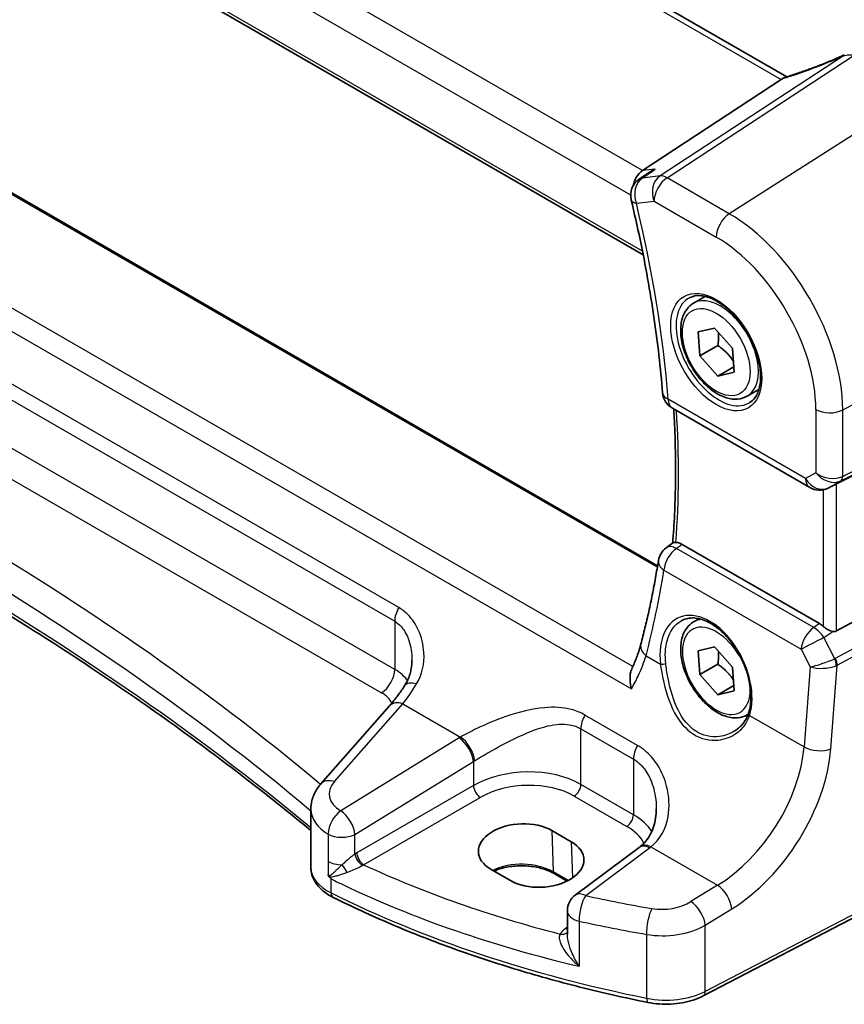
# Model space of a CAD drawing. Units: millimetres. Extents: x 22 to 3190, y 12 to 714.
# Drawn here: x 107 to 150, y 161 to 211 of the extents above; entities that cross this region are included whole.
import ezdxf

# ---------------------------------------------------------------- set-up
doc = ezdxf.new("R2010")
doc.units = ezdxf.units.MM
doc.header["$LTSCALE"] = 1.5
doc.layers.get('Defpoints').update_dxf_attribs({"lineweight": 25})
for name, color, linetype, lineweight in [('Dimension (ISO)', 7, 'Continuous', 18), ('Visible (ISO)', 7, 'Continuous', 35), ('Visible Narrow (ISO)', 7, 'Continuous', 25)]:
    doc.layers.add(name, color=color, linetype=linetype, lineweight=lineweight)
doc.styles.add('Note Text (TK)', font='MS PGothic.ttf')
doc.dimstyles.new('Default - Method 1b (TK)', dxfattribs={"dimscale": 1.5, "dimtxt": 2.5, "dimasz": 2.5, "dimexe": 1, "dimexo": 1.5, "dimgap": 1, "dimtad": 1, "dimtoh": 1, "dimrnd": 1e-08, "dimdsep": 46, "dimtxsty": 'Note Text (TK)', "dimcen": 0.09, "dimdle": 5, "dimclrd": 100, "dimclre": 100, "dimclrt": 7, "dimadec": 1, "dimazin": 1, "dimtfac": 1, "dimtmove": 0, "dimatfit": 3, "dimfxl": 0, "dimtolj": 1, "dimlwd": -1, "dimlwe": -1, "dimarcsym": 0})

# ---------------------------------------------------------------- blocks, each defined once
blk = doc.blocks.new('*D6')
at = {"layer": 'Defpoints', "color": 0, "transparency": 16777216}
for p in [(82.121, 262.963), (82.121, 246.725), (160.107, 196.529)]:
    blk.add_point(p, dxfattribs=at)
at = {"layer": 'Dimension (ISO)', "color": 100, "transparency": 16777216}
for p, q in [((82.121, 249.323), (82.121, 264.695)), ((156.86, 219.813), (85.369, 261.088)), ((160.107, 199.127), (160.107, 219.67))]:
    blk.add_line(p, q, dxfattribs=at)
for points in [[(85.681, 261.629), (85.056, 260.547), (82.121, 262.963)], [(157.172, 220.354), (156.547, 219.271), (160.107, 217.938)]]:
    blk.add_solid(points, dxfattribs=at)
at = {"layer": 'Dimension (ISO)', "color": 7, "transparency": 16777216, "insert": (119.534, 245.248), "char_height": 3.75, "attachment_point": 4, "rotation": 330, "style": 'Note Text (TK)'}
blk.add_mtext('\\A1;{\\Q-30.000;\\W0.816;\\H0.816x; \\fＭＳ Ｐゴシック|b0|i0;\\H3.7310;113}', dxfattribs=at)

msp = doc.modelspace()

# ---------------------------------------------------------------- linework, layer by layer
at = {"layer": 'Visible (ISO)'}
for p, q in [((146.6703, 208.1021), (90.2297, 240.6881)), ((80.7033, 232.8176), (139.3162, 198.9774)), ((140.0529, 183.0521), (84.5441, 215.1001)), ((146.3892, 207.9587), (139.2741, 203.2929)), ((139.5912, 203.1839), (139.109, 202.8543)), ((141.8931, 196.5008), (142.4929, 196.8471)), ((142.1307, 195.0285), (142.9665, 195.2224)), ((142.9665, 195.2224), (143.8917, 194.1907)), ((142.2202, 193.8029), (142.1307, 195.0285)), ((143.1394, 194.3336), (142.2202, 193.8029)), ((143.1454, 192.7712), (142.2202, 193.8029)), ((143.8917, 194.1907), (143.9811, 192.965)), ((143.9609, 193.242), (143.1454, 192.7712)), ((143.9811, 192.965), (143.1454, 192.7712)), ((159.4, 192.298), (149.2166, 187.2467)), ((144.6431, 191.7377), (145.2429, 192.084)), ((140.8077, 191.1221), (147.8422, 187.0608)), ((148.9711, 187.1215), (148.7827, 187.029)), ((159.4, 185.2463), (149.2166, 179.7099)), ((140.4908, 183.9674), (140.8379, 184.223)), ((148.3414, 180.0858), (141.305, 184.1482)), ((141.8931, 180.1709), (142.1815, 180.3374)), ((142.1307, 178.6986), (142.9665, 178.8925)), ((142.2202, 177.4729), (142.1307, 178.6986)), ((142.9665, 178.8925), (143.8917, 177.8607)), ((143.1394, 178.0037), (142.2202, 177.4729)), ((143.8917, 177.8607), (143.9811, 176.6351)), ((143.1454, 176.4412), (142.2202, 177.4729)), ((143.9609, 176.9121), (143.1454, 176.4412)), ((143.9811, 176.6351), (143.1454, 176.4412)), ((126.3185, 175.8661), (122.8134, 171.8773)), ((144.6431, 175.4077), (144.6912, 175.4355)), ((122.2967, 167.5999), (122.2967, 170.5758)), ((159.4939, 169.9071), (142.3868, 161.014)), ((134.6423, 169.4837), (135.6322, 168.9122)), ((139.1046, 168.6196), (135.8366, 166.1757)), ((132.5134, 166.9228), (131.5235, 167.4944)), ((135.4197, 166.8972), (134.7486, 167.2846)), ((135.4355, 165.3749), (135.4355, 164.1577))]:
    msp.add_line(p, q, dxfattribs=at)
for centre, start, end in [((139.6732, 202.0287), 124.35177, 193.46532), ((141.3077, 191.9882), 184.67066, 240), ((148.3422, 187.9268), 240, 296.13297), ((141.0836, 183.1621), 126.35726, 170.99047), ((136.4355, 165.3749), 126.78998, 180)]:
    msp.add_arc(centre, 1, start, end, dxfattribs=at)
for centre, major_axis, ratio, start_param, end_param in [((145.4742, 207.8688), (1.069, 0.2823), 0.2323085, 5.6752882, 5.814564), ((139.5067, 202.386), (0.2082, 1.0047), 0.7002471, 0.6102703, 1.586686), ((148.8821, 187.052), (0.4999, 0.2676), 0.0332701, 0.8199497, 1.2688372), ((148.3422, 179.2657), (0.4985, -0.8698), 0.5766698, 2.0927306, 2.3604916), ((148.8821, 180.3337), (0.3326, -0.6249), 0.5974682, 5.8395725, 6.28846), ((133.0829, 168.489), (2.2044, 0.1056), 0.606728, 0.7563268, 3.8979194), ((134.0728, 167.9175), (-2.2044, -0.1056), 0.606728, 0.7563268, 3.8979194), ((136.117, 169.3208), (-3.7882, -0.6871), 0.4655871, 2.3906446, 2.4141031)]:
    msp.add_ellipse(centre, major_axis=major_axis, ratio=ratio, start_param=start_param, end_param=end_param, dxfattribs=at)
for points, knots in [([(149.614, 209.2226), (149.4155, 209.1327), (149.2139, 209.0445), (148.8071, 208.8728), (148.602, 208.7892), (148.1909, 208.6278), (147.985, 208.5499), (147.5749, 208.4008), (147.3708, 208.3296), (146.9672, 208.1949), (146.7676, 208.1313), (146.5717, 208.0719)], [0.62605135, 0.62605135, 0.62605135, 0.62605135, 0.73571513, 0.73571513, 0.84537891, 0.84537891, 0.95504269, 0.95504269, 1.06470646, 1.06470646, 1.17437024, 1.17437024, 1.17437024, 1.17437024]), ([(139.9358, 203.3693), (139.9339, 203.3685), (139.932, 203.3677), (139.8114, 203.3176), (139.697, 203.2562), (139.5912, 203.1839)], [-0.163979428, -0.163979428, -0.163979428, -0.163979428, -0.163367741, -0.163367741, -0.12484125, -0.12484125, -0.12484125, -0.12484125]), ([(138.7007, 201.7958), (138.8627, 201.1194), (139.0139, 200.4454), (139.2947, 199.1033), (139.4241, 198.4353), (139.6612, 197.1066), (139.7688, 196.4459), (139.9617, 195.133), (140.0472, 194.4808), (140.1958, 193.1862), (140.259, 192.5437), (140.3111, 191.9067)], [2.83113533, 2.83113533, 2.83113533, 2.83113533, 2.87348943, 2.87348943, 2.91584353, 2.91584353, 2.95819763, 2.95819763, 3.00055172, 3.00055172, 3.04290582, 3.04290582, 3.04290582, 3.04290582]), ([(141.6821, 196.7798), (141.8519, 196.8684), (142.0542, 196.9054), (142.4886, 196.8621), (142.7124, 196.795), (143.1663, 196.5701), (143.3955, 196.4161), (143.8413, 196.0335), (144.0578, 195.8049), (144.4552, 195.2949), (144.6358, 195.0134), (144.941, 194.4272), (145.0655, 194.1226), (145.2457, 193.5236), (145.3014, 193.2292), (145.3407, 192.6831), (145.3246, 192.4314), (145.2278, 191.994), (145.1469, 191.8095), (144.9665, 191.5617), (144.8784, 191.4786), (144.7792, 191.4155)], [0.8100934, 0.8100934, 0.8100934, 0.8100934, 1.1786249, 1.1786249, 1.500072, 1.500072, 1.809278, 1.809278, 2.1195272, 2.1195272, 2.4314916, 2.4314916, 2.743846, 2.743846, 3.0551027, 3.0551027, 3.3644282, 3.3644282, 3.6760896, 3.6760896, 3.9022956, 3.9022956, 3.9022956, 3.9022956]), ([(144.6431, 191.7377), (144.4947, 191.652), (144.3267, 191.6017), (143.964, 191.5715), (143.7686, 191.5972), (143.3555, 191.7241), (143.1377, 191.8346), (142.7112, 192.1293), (142.503, 192.316), (142.1217, 192.7417), (141.9484, 192.9803), (141.6516, 193.4861), (141.5279, 193.753), (141.3413, 194.292), (141.2786, 194.5641), (141.2238, 195.0904), (141.2319, 195.3446), (141.3277, 195.8049), (141.4137, 196.0128), (141.6375, 196.3139), (141.7565, 196.422), (141.8931, 196.5008)], [4.0147296, 4.0147296, 4.0147296, 4.0147296, 4.280524, 4.280524, 4.5701485, 4.5701485, 4.8982434, 4.8982434, 5.2369543, 5.2369543, 5.5730874, 5.5730874, 5.9076468, 5.9076468, 6.2435623, 6.2435623, 6.5822145, 6.5822145, 6.9118142, 6.9118142, 7.1563222, 7.1563222, 7.1563222, 7.1563222]), ([(122.2967, 169.4796), (120.0774, 171.3175), (117.7509, 173.1128), (112.6802, 176.7636), (109.9173, 178.6104), (104.1646, 182.1835), (101.1747, 183.9097), (94.9839, 187.2322), (91.7829, 188.8284), (85.187, 191.8822), (81.7921, 193.3397), (78.3093, 194.724)], [4.53579056, 4.53579056, 4.53579056, 4.53579056, 4.60289482, 4.60289482, 4.67589093, 4.67589093, 4.74888704, 4.74888704, 4.82188314, 4.82188314, 4.89487925, 4.89487925, 4.89487925, 4.89487925]), ([(140.88, 191.0804), (140.8958, 190.8147), (140.9096, 190.5501), (140.945, 189.7605), (140.9606, 189.2388), (140.976, 188.2046), (140.9758, 187.692), (140.9595, 186.6766), (140.9435, 186.1737), (140.8958, 185.1834), (140.8644, 184.6958), (140.8252, 184.2136)], [3.07064085, 3.07064085, 3.07064085, 3.07064085, 3.08853171, 3.08853171, 3.12422238, 3.12422238, 3.15991304, 3.15991304, 3.19560371, 3.19560371, 3.23094283, 3.23094283, 3.23094283, 3.23094283]), ([(140.9915, 184.2443), (140.9445, 184.2445), (140.9086, 184.2429), (140.8619, 184.2351), (140.8474, 184.2299), (140.8379, 184.2229)], [-0.111000697, -0.111000697, -0.111000697, -0.111000697, -0.088449122, -0.088449122, -0.070802679, -0.070802679, -0.070802679, -0.070802679]), ([(140.9915, 184.2443), (141.0157, 184.2442), (141.0406, 184.2421), (141.1428, 184.2257), (141.2236, 184.1953), (141.305, 184.1482)], [0.101333951, 0.101333951, 0.101333951, 0.101333951, 0.112838693, 0.112838693, 0.147399055, 0.147399055, 0.147399055, 0.147399055]), ([(140.096, 183.3187), (140.0491, 183.023), (139.9996, 182.7292), (139.8953, 182.1456), (139.8405, 181.8558), (139.7257, 181.2803), (139.6658, 180.9947), (139.5406, 180.4276), (139.4755, 180.1462), (139.34, 179.5878), (139.2697, 179.3108), (139.1969, 179.0361)], [-1.47616378, -1.47616378, -1.47616378, -1.47616378, -1.45536959, -1.45536959, -1.43457539, -1.43457539, -1.41378119, -1.41378119, -1.39298699, -1.39298699, -1.37219279, -1.37219279, -1.37219279, -1.37219279]), ([(144.6431, 175.4077), (144.4947, 175.3221), (144.3267, 175.2717), (143.964, 175.2416), (143.7686, 175.2673), (143.3555, 175.3941), (143.1377, 175.5047), (142.7112, 175.7994), (142.503, 175.9861), (142.1217, 176.4118), (141.9484, 176.6504), (141.6516, 177.1561), (141.5279, 177.423), (141.3413, 177.9621), (141.2786, 178.2341), (141.2238, 178.7605), (141.2319, 179.0147), (141.3277, 179.4749), (141.4137, 179.6829), (141.6375, 179.984), (141.7565, 180.0921), (141.8931, 180.1709)], [4.0147296, 4.0147296, 4.0147296, 4.0147296, 4.280524, 4.280524, 4.5701485, 4.5701485, 4.8982434, 4.8982434, 5.2369543, 5.2369543, 5.5730874, 5.5730874, 5.9076468, 5.9076468, 6.2435623, 6.2435623, 6.5822145, 6.5822145, 6.9118142, 6.9118142, 7.1563222, 7.1563222, 7.1563222, 7.1563222]), ([(141.2964, 180.2486), (141.3892, 180.2971), (141.4885, 180.3321), (141.6967, 180.3741), (141.8053, 180.3816), (142.0268, 180.3692), (142.1389, 180.3507), (142.3651, 180.2888), (142.4788, 180.2465), (142.7065, 180.1389), (142.8204, 180.0741), (143.0464, 179.9232), (143.1584, 179.8372), (143.3779, 179.6456), (143.4855, 179.54), (143.6933, 179.3116), (143.7935, 179.1887), (143.9839, 178.9287), (144.074, 178.7916), (144.2417, 178.5064), (144.3192, 178.3584), (144.4595, 178.0555), (144.5222, 177.9005), (144.6312, 177.5879), (144.6774, 177.4302), (144.7521, 177.1164), (144.7806, 176.9603), (144.8193, 176.654), (144.8295, 176.5037), (144.8317, 176.2132), (144.8238, 176.0728), (144.7877, 175.7854), (144.7568, 175.6405), (144.7153, 175.5071)], [-0.7585989, -0.7585989, -0.7585989, -0.7585989, -0.5804965, -0.5804965, -0.4068291, -0.4068291, -0.2423971, -0.2423971, -0.0840269, -0.0840269, 0.0716529, 0.0716529, 0.2265211, 0.2265211, 0.3814355, 0.3814355, 0.5367179, 0.5367179, 0.6924312, 0.6924312, 0.8485162, 0.8485162, 1.0048546, 1.0048546, 1.1612989, 1.1612989, 1.3176961, 1.3176961, 1.4739276, 1.4739276, 1.6299918, 1.6299918, 1.8097393, 1.8097393, 1.8097393, 1.8097393]), ([(149.0222, 179.684), (148.9774, 179.6923), (148.9318, 179.7071), (148.8277, 179.7492), (148.7622, 179.7832), (148.6386, 179.8599), (148.5804, 179.9027), (148.5317, 179.9457), (148.5301, 179.9471), (148.5285, 179.9486)], [0.025889813, 0.025889813, 0.025889813, 0.025889813, 0.040361024, 0.040361024, 0.060876655, 0.060876655, 0.081392286, 0.081392286, 0.082084751, 0.082084751, 0.082084751, 0.082084751]), ([(139.1969, 179.0361), (139.1757, 178.9563), (139.1525, 178.8752), (139.102, 178.7107), (139.0747, 178.6272), (139.016, 178.4582), (138.9847, 178.3727), (138.9179, 178.1998), (138.8825, 178.1125), (138.8078, 177.9363), (138.7685, 177.8474), (138.7272, 177.7579)], [0, 0, 0, 0, 0.03693407, 0.03693407, 0.07386813, 0.07386813, 0.1108022, 0.1108022, 0.14773626, 0.14773626, 0.18467033, 0.18467033, 0.18467033, 0.18467033]), ([(127.0991, 176.8987), (127.147, 176.9712), (127.1906, 177.0476), (127.2688, 177.2072), (127.3033, 177.2904), (127.3631, 177.4626), (127.3882, 177.5516), (127.4286, 177.7336), (127.4439, 177.8267), (127.4643, 178.0151), (127.4694, 178.1103), (127.4694, 178.2056)], [0, 0, 0, 0, 0.04532687, 0.04532687, 0.09065374, 0.09065374, 0.1359806, 0.1359806, 0.18130747, 0.18130747, 0.22663434, 0.22663434, 0.22663434, 0.22663434]), ([(138.7127, 176.7389), (138.7122, 176.7407), (138.7118, 176.7424), (138.6736, 176.8948), (138.6493, 177.0474), (138.6347, 177.3415), (138.6446, 177.4849), (138.6897, 177.6637), (138.7065, 177.7129), (138.7272, 177.7579)], [-0.00054699, -0.00054699, -0.00054699, -0.00054699, 0, 0, 0.04715886, 0.04715886, 0.09472216, 0.09472216, 0.1142315, 0.1142315, 0.1142315, 0.1142315]), ([(127.0991, 176.8987), (127.0476, 176.8207), (126.9958, 176.7443), (126.8918, 176.5951), (126.8397, 176.5223), (126.7353, 176.3805), (126.6831, 176.3114), (126.5786, 176.1773), (126.5264, 176.1122), (126.4222, 175.986), (126.3703, 175.925), (126.3185, 175.8661)], [1.25597009, 1.25597009, 1.25597009, 1.25597009, 1.30148205, 1.30148205, 1.346994, 1.346994, 1.39250596, 1.39250596, 1.43801791, 1.43801791, 1.48352986, 1.48352986, 1.48352986, 1.48352986]), ([(144.7153, 175.5071), (144.6917, 175.4311), (144.6627, 175.3575), (144.5945, 175.2158), (144.5554, 175.1478), (144.468, 175.018), (144.4196, 174.9563), (144.3147, 174.8399), (144.258, 174.7853), (144.1375, 174.6838), (144.0737, 174.637), (144.0068, 174.5945)], [0, 0, 0, 0, 0.03513987, 0.03513987, 0.07027974, 0.07027974, 0.10541961, 0.10541961, 0.14055948, 0.14055948, 0.17569936, 0.17569936, 0.17569936, 0.17569936]), ([(122.2967, 170.5758), (122.2967, 170.6753), (122.305, 170.7744), (122.3372, 170.9684), (122.3611, 171.0634), (122.422, 171.2465), (122.4591, 171.3348), (122.5442, 171.5035), (122.5921, 171.5839), (122.6967, 171.7366), (122.7533, 171.8089), (122.8134, 171.8773)], [0.78539816, 0.78539816, 0.78539816, 0.78539816, 0.89011792, 0.89011792, 0.99483767, 0.99483767, 1.09955743, 1.09955743, 1.20427718, 1.20427718, 1.30899694, 1.30899694, 1.30899694, 1.30899694]), ([(139.9878, 170.5897), (139.9878, 170.4292), (139.9758, 170.2703), (139.9284, 169.9627), (139.893, 169.8139), (139.8004, 169.5323), (139.7432, 169.3995), (139.6091, 169.1536), (139.5321, 169.0405), (139.3597, 168.8352), (139.2643, 168.743), (139.159, 168.6611)], [0.41171929, 0.41171929, 0.41171929, 0.41171929, 0.48609958, 0.48609958, 0.56047986, 0.56047986, 0.63486015, 0.63486015, 0.70924044, 0.70924044, 0.78362073, 0.78362073, 0.78362073, 0.78362073]), ([(122.2967, 167.5999), (122.2967, 167.4677), (122.3166, 167.3356), (122.3925, 167.083), (122.4482, 166.9626), (122.5872, 166.7382), (122.6704, 166.6342), (122.8583, 166.4427), (122.9629, 166.3552), (123.1894, 166.1958), (123.3114, 166.1239), (123.4404, 166.0596)], [0.78539816, 0.78539816, 0.78539816, 0.78539816, 0.95716658, 0.95716658, 1.128935, 1.128935, 1.30070342, 1.30070342, 1.47247184, 1.47247184, 1.64424026, 1.64424026, 1.64424026, 1.64424026]), ([(134.7486, 167.2846), (134.5845, 167.3794), (134.3916, 167.4614), (133.9662, 167.5893), (133.7335, 167.6349), (133.2524, 167.6833), (133.0038, 167.6859), (132.5181, 167.6472), (132.2809, 167.606), (131.9236, 167.5071), (131.7925, 167.4612), (131.6714, 167.4089)], [4.712389, 4.712389, 4.712389, 4.712389, 5.017661, 5.017661, 5.325247, 5.325247, 5.6348243, 5.6348243, 5.9445161, 5.9445161, 6.1401442, 6.1401442, 6.1401442, 6.1401442]), ([(123.1795, 167.216), (123.1796, 167.2157), (123.1797, 167.2154), (123.1865, 167.1986), (123.1928, 167.1843), (123.2039, 167.1628), (123.2088, 167.1542), (123.219, 167.1387), (123.2241, 167.1318), (123.2297, 167.1253)], [-0.000102361, -0.000102361, -0.000102361, -0.000102361, 0, 0, 0.00543235, 0.00543235, 0.00911983, 0.00911983, 0.012408601, 0.012408601, 0.012408601, 0.012408601]), ([(123.2297, 167.1253), (123.2627, 167.0865), (123.2964, 167.0482), (123.3327, 167.0082), (123.3347, 167.006), (123.3367, 167.0038)], [0.230633929, 0.230633929, 0.230633929, 0.230633929, 0.243916178, 0.243916178, 0.244690103, 0.244690103, 0.244690103, 0.244690103]), ([(139.5589, 160.6777), (138.3818, 160.9155), (137.2199, 161.1788), (134.9332, 161.7551), (133.8084, 162.0681), (131.602, 162.7422), (130.5204, 163.1032), (128.4066, 163.8714), (127.3743, 164.2785), (125.3647, 165.1367), (124.3874, 165.5878), (123.4404, 166.0596)], [4.26349932, 4.26349932, 4.26349932, 4.26349932, 4.33858846, 4.33858846, 4.41367761, 4.41367761, 4.48876676, 4.48876676, 4.5638559, 4.5638559, 4.63894505, 4.63894505, 4.63894505, 4.63894505]), ([(139.5589, 160.6777), (139.7489, 160.6394), (139.9445, 160.613), (140.3398, 160.5849), (140.5395, 160.5831), (140.9359, 160.6041), (141.1325, 160.6268), (141.5157, 160.6965), (141.7021, 160.7434), (142.0585, 160.861), (142.2283, 160.9316), (142.3868, 161.014)], [2.019686, 2.019686, 2.019686, 2.019686, 2.2335953, 2.2335953, 2.4475047, 2.4475047, 2.6614141, 2.6614141, 2.8753234, 2.8753234, 3.0892328, 3.0892328, 3.0892328, 3.0892328])]:
    msp.add_open_spline(points, degree=3, knots=knots, dxfattribs=at)
for points in [[(146.5717, 208.0719), (146.5328, 208.0601), (146.4943, 208.0387), (146.4576, 208.0085)], [(148.9711, 187.1215), (148.9881, 187.1299), (149.0052, 187.1385), (149.0222, 187.1474)]]:
    msp.add_open_spline(points, degree=3, dxfattribs=at)
for points, weights in [([(143.1737, 194.9913), (143.1943, 194.7072), (143.1394, 194.3336)], [1.0773501722, 1.07726365623, 1]), ([(143.1394, 194.3336), (143.6576, 193.9676), (143.9408, 193.5176)], [1, 1.12845706266, 1.04358303908]), ([(143.1737, 178.6614), (143.1943, 178.3773), (143.1394, 178.0037)], [1.0773501722, 1.07726365623, 1]), ([(143.1394, 178.0037), (143.6576, 177.6376), (143.9408, 177.1877)], [1, 1.12845706266, 1.04358303908])]:
    msp.add_rational_spline(points, weights, degree=2, dxfattribs=at)
at = {"layer": 'Visible Narrow (ISO)'}
for p, q in [((89.7417, 240.6641), (146.3892, 207.9587)), ((139.2741, 203.2929), (82.4171, 236.1193)), ((81.5514, 235.03), (138.6735, 202.0505)), ((139.2782, 199.1684), (80.655, 233.0146)), ((84.4694, 215.0668), (140.0414, 182.9823)), ((138.7842, 177.8839), (79.4475, 212.1419)), ((78.3154, 211.6093), (138.7127, 176.7389)), ((149.5676, 209.1785), (140.1773, 203.0207)), ((140.5406, 202.9271), (150.1273, 209.2138)), ((153.7743, 207.4975), (143.726, 201.088)), ((139.9358, 203.3693), (139.2741, 203.2929)), ((126.7994, 180.906), (88.312, 203.1267)), ((140.1773, 203.0207), (139.2729, 202.9163)), ((143.726, 201.088), (140.5406, 202.9271)), ((88.1034, 202.4271), (126.5907, 180.2064)), ((138.9661, 201.6205), (139.8705, 201.7249)), ((139.8705, 201.7249), (143.0559, 199.8858)), ((126.5907, 177.7416), (88.1034, 199.9623)), ((87.4333, 198.7601), (125.9206, 176.5394)), ((149.5322, 191.0315), (160.1071, 196.5288)), ((160.1071, 192.8751), (149.5322, 187.6296)), ((149.4288, 187.401), (160.0037, 192.6465)), ((147.6351, 187.5186), (140.6006, 191.5799)), ((148.1559, 191.0523), (148.1559, 187.8193)), ((149.5322, 187.6296), (149.5322, 191.0315)), ((148.1559, 187.8193), (147.6351, 187.5186)), ((148.8045, 187.0406), (149.4288, 187.401)), ((149.0222, 187.1474), (148.8045, 187.0406)), ((149.2166, 179.7099), (149.2166, 187.2467)), ((148.5285, 186.9443), (148.5285, 179.9486)), ((160.0037, 184.2006), (149.1489, 178.2993)), ((148.0493, 179.8827), (141.022, 183.9399)), ((149.2524, 177.9513), (160.1071, 183.8526)), ((140.3792, 182.8266), (147.4065, 178.7694)), ((126.5907, 180.2064), (126.5907, 177.7416)), ((148.3414, 180.0858), (148.0493, 179.8827)), ((148.5732, 179.3718), (149.0222, 179.684)), ((149.1253, 178.2879), (148.5732, 179.3718)), ((147.4065, 178.7694), (147.8653, 177.8686)), ((139.459, 178.4443), (140.1983, 178.0174)), ((147.8653, 177.8686), (147.5517, 173.772)), ((148.9252, 173.6785), (149.2524, 177.9513)), ((123.503, 171.9951), (127.0081, 175.9839)), ((127.0081, 175.9839), (129.9665, 174.2758)), ((139.0249, 173.8476), (136.332, 175.4023)), ((144.7654, 175.3806), (147.5517, 173.772)), ((136.1234, 171.8506), (136.1234, 174.7027)), ((136.1234, 174.7027), (138.8162, 173.148)), ((129.8876, 174.2282), (123.8236, 170.4937)), ((138.8162, 173.148), (138.8162, 170.2958)), ((124.5543, 169.2869), (130.6184, 173.0214)), ((130.6184, 173.0214), (130.6184, 171.7919)), ((130.6184, 171.7919), (124.6471, 168.3443)), ((138.8162, 170.2958), (136.1234, 171.8506)), ((125.0002, 167.7328), (130.9715, 171.1803)), ((135.7883, 171.2494), (138.4812, 169.6947)), ((159.5979, 170.1362), (142.4907, 161.2431)), ((123.1795, 169.3069), (123.1795, 167.9007)), ((124.5543, 168.2866), (124.5543, 169.2869)), ((134.6423, 169.4837), (134.7073, 167.3705)), ((135.6322, 168.9122), (135.6894, 167.055)), ((136.3739, 166.1527), (139.6419, 168.5966)), ((139.7114, 168.6496), (143.1209, 166.6811)), ((123.1795, 167.9007), (123.1795, 167.216)), ((123.3367, 166.2886), (123.3367, 167.0038)), ((135.4765, 166.9265), (134.7073, 167.3705)), ((143.1209, 166.6811), (141.76, 165.843)), ((142.4907, 164.6362), (143.8516, 165.4743)), ((135.4355, 164.5354), (135.3393, 164.4676)), ((136.0362, 164.8456), (136.0362, 162.5327)), ((142.4907, 161.2431), (142.4907, 164.6362)), ((139.4928, 164.1672), (139.4928, 160.8954))]:
    msp.add_line(p, q, dxfattribs=at)
for centre, major_axis, ratio, start_param, end_param in [((148.1279, 210.1248), (5.7747, 2.3483), 0.230456, 4.326834, 4.8698004), ((139.6732, 202.0287), (-0.1147, 0.9934), 0.792118, 0.3827825, 1.901219), ((139.6732, 202.0287), (-0.5643, 0.8256), 0.5985518, 5.9946147, 6.2831853), ((140.5776, 202.1331), (-0.1147, 0.9934), 0.792118, 0.3827825, 1.901219), ((140.5776, 202.1331), (0.5, 0.866), 0.5773503, 0.837758, 2.3561945), ((140.5776, 202.1331), (-0.5484, 0.8362), 0.554654, 5.4659951, 6.0056555), ((139.6732, 202.0287), (-0.9725, -0.2329), 0.3733723, 0, 0.6717519), ((102.7214, 209.119), (-26.9156, 46.6193), 0.5773503, 4.0256776, 4.2374481), ((143.763, 200.294), (-0.5, -0.866), 0.5773503, 3.9793507, 5.4977871), ((143.726, 194.3837), (-4.1056, 7.1111), 0.5773503, 3.9269908, 5.4977871), ((143.0559, 193.9968), (3.6063, -6.2462), 0.5773503, 0.7853982, 2.3561945), ((-20.3162, 106.6452), (-174.6169, -8.3686), 0.6067281, 3.7233118, 4.0751399), ((143.1924, 194.0756), (1.549, -2.683), 0.5773503, 3.1168974, 6.3078805), ((143.2681, 194.1192), (1.375, -2.3816), 0.5773503, 0, 3.1415927), ((-20.2792, 105.8512), (173.6164, 8.3713), 0.6068916, 0.5786263, 0.9386342), ((-20.2792, 112.3509), (-173.6907, 0), 0.5773503, 3.7494732, 4.1094811), ((141.3077, 191.9882), (-0.9967, -0.0814), 0.5176567, 0, 0.7406924), ((141.3077, 191.9882), (-0.5, -0.866), 0.5773503, 5.4977871, 6.2831853), ((103.4285, 209.5272), (-26.6522, 46.163), 0.5773503, 3.8442758, 4.0000254), ((148.8631, 191.4605), (-1, 0), 0.5773503, 0.7853982, 2.3038346), ((148.8631, 188.2275), (-0.9884, 0.2242), 0.6785192, 0.9381155, 2.4565519), ((148.8631, 188.2275), (0.7629, -0.6767), 0.7852134, 4.4565006, 5.9749371), ((148.3422, 187.9268), (0.5, -0.866), 0.8164966, 4.712389, 6.2308254), ((148.3422, 187.9268), (-0.5, -0.866), 0.5773503, 5.4977871, 6.2831853), ((149.1976, 187.8441), (0.2222, -0.4479), 0.5587275, 0.0364416, 0.8207045), ((148.3422, 187.9268), (0.4405, -0.8978), 0.6331079, 0, 0.0390457), ((141.0836, 183.1621), (0.5, 0.866), 0.5773503, 0.8726646, 2.268928), ((141.0836, 183.1621), (-0.5928, 0.8053), 0.5495906, 5.4371169, 6.2831853), ((141.0836, 183.1621), (-0.9877, 0.1566), 0.5768517, 0, 0.8721507), ((102.8043, 209.0365), (23.0048, -48.7862), 0.625235, 0.6387513, 0.7427223), ((127.2978, 180.6147), (0.5, 0.866), 0.5773503, 1.5677477, 2.3561945), ((142.5305, 177.3694), (-1.4206, 3.0127), 0.6252354, 3.7399979, 7.3594765), ((143.2681, 177.7893), (-1.375, 2.3816), 0.5773503, 6.0027793, 6.2831853), ((143.0559, 177.6668), (1.225, -2.1218), 0.5773503, 1.3029706, 7.2948272), ((148.1109, 179.1049), (-0.5, -0.866), 0.5773503, 4.0142573, 5.4105207), ((148.1109, 179.1049), (0.5709, -0.821), 0.5324781, 1.5259771, 2.3100943), ((148.1109, 179.1049), (0.8911, 0.4539), 0.0331136, 1.0085463, 2.4654155), ((140.1635, 178.7798), (-0.9666, 0.2563), 0.6280872, 0, 0.9336585), ((148.5697, 178.2041), (-0.9507, -0.3366), 0.1260537, 0.6927589, 2.1496282), ((148.8471, 178.9408), (0.2811, -0.6517), 0.5977623, 6.2757079, 6.3374745), ((148.8941, 178.1545), (0.1923, -0.4615), 0.5306539, 0.8599735, 1.6394174), ((148.9178, 178.1658), (0.2388, -0.4393), 0.5337015, 0.8002149, 1.5844778), ((125.8836, 177.3334), (-0.5, -0.866), 0.5773503, 0.837758, 2.3561945), ((124.4694, 176.4313), (-2.9995, -0.0941), 0.5971443, 3.5100699, 3.9082654), ((140.3392, 178.0845), (0.1987, 0.023), 0.3738781, 3.8817176, 5.3968524), ((148.5697, 178.2041), (1.007, 0.0778), 0.4004687, 3.9071643, 5.3640336), ((148.6159, 178.8074), (0.8351, -0.703), 0.7266597, 5.9073453, 5.9691119), ((127.9335, 176.3475), (-0.8344, 0.5512), 0.5012795, 5.2839585, 6.2831853), ((126.7313, 180.9681), (2.0565, 6.2937), 0.3843845, 3.9333972, 4.160957), ((124.5064, 175.6373), (1.9992, 0.0958), 0.6067281, 0.2301708, 0.7563286), ((127.0697, 175.2061), (-0.7512, 0.6601), 0.6559781, 5.3064361, 6.2831853), ((136.8305, 175.111), (0.5, 0.866), 0.5773503, 1.5677477, 2.3561945), ((143.2681, 177.7893), (1.375, -2.3816), 0.5773503, 0, 0.0363954), ((144.9063, 175.4477), (-0.191, 0.0594), 0.6461845, 0, 0.9606424), ((133.2333, 172.0643), (-4.9933, -0.4152), 0.6252357, 5.3724646, 5.3934825), ((129.9493, 173.4504), (-0.5244, 0.8515), 0.4940186, 3.9140299, 5.4802648), ((130.0281, 173.498), (-0.5097, 0.8604), 0.4812658, 3.9242381, 5.4886448), ((139.5233, 173.5563), (0.5, 0.866), 0.5773503, 1.5677477, 2.3561945), ((142.6961, 171.7509), (-3.5619, -5.4447), 0.6110728, 0.9067391, 2.3030025), ((143.3652, 171.3218), (4.0596, 6.3128), 0.6067281, 4.0433268, 5.4395903), ((148.2561, 174.1075), (-0.9971, 0.0763), 0.5274655, 0.8274633, 2.3460992), ((133.2949, 171.2864), (3.9908, 0.4253), 0.6362092, 2.2151246, 2.2361425), ((133.2949, 170.0678), (-3.9987, -0.1665), 0.6031607, 3.9018796, 5.4203161), ((123.5646, 171.2172), (-0.7512, 0.6601), 0.6559781, 5.3064361, 6.2831853), ((125.235, 171.4547), (-1.9973, -0.1661), 0.6252357, 5.7076418, 7.0185911), ((130.953, 171.5773), (0.25, -0.433), 0.5154213, 3.9283603, 5.4964176), ((133.3134, 169.6708), (3.4985, 0.1677), 0.6067281, 0.7563286, 2.274765), ((135.7698, 171.6464), (-0.25, -0.433), 0.5773503, 0.837758, 2.3561945), ((125.2967, 170.6769), (2.9984, 0.161), 0.6099222, 3.108864, 3.8962145), ((123.8852, 169.7159), (0.4984, 0.8669), 0.5763206, 0.8716049, 2.355135), ((123.8852, 169.7159), (-0.5244, 0.8515), 0.4940186, 3.9140299, 5.4802648), ((138.4627, 170.0917), (-0.25, -0.433), 0.5773503, 0.837758, 2.3561945), ((135.9878, 168.5131), (-3.9987, -0.1665), 0.6031607, 3.4614298, 3.9018796), ((136.0063, 168.1161), (3.4985, 0.1677), 0.6067281, 0.2663939, 0.7563286), ((123.8852, 169.7159), (1, 0), 0.5773503, 3.9289432, 5.4454273), ((139.7035, 167.8188), (-0.5989, 0.8008), 0.5542216, 5.4329486, 6.2831853), ((139.773, 167.8718), (-0.6141, 0.7893), 0.5655988, 5.4222655, 6.2831853), ((135.9262, 170.5095), (-4.9933, -0.4152), 0.6252357, 2.3566096, 2.3776275), ((124.8889, 168.0721), (0.2777, -0.4158), 0.4643315, 3.8963468, 5.4518014), ((124.9817, 168.1298), (0.25, -0.433), 0.5154213, 3.9283603, 5.4964176), ((125.2967, 167.5999), (-3, 0), 0.5773503, 0, 0.8588421), ((123.8852, 168.3098), (1, 0), 0.5773503, 3.9289432, 4.7250627), ((123.9042, 167.4438), (-0.2611, 0.4264), 0.3354092, 4.2681157, 5.2347716), ((155.9654, 191.7441), (-48.9793, -2.3474), 0.6067281, 0.8576682, 1.1009333), ((133.0857, 166.4343), (-2.2933, 0), 0.5773503, 3.9269908, 5.4132637), ((134.8486, 167.4578), (-0.1, -0.1732), 0.5773503, 5.5326937, 6.2831853), ((156.0024, 190.9501), (49.9798, 2.3448), 0.6061595, 3.9867791, 4.2731786), ((143.1825, 165.9033), (-0.5244, 0.8515), 0.4940186, 3.9140299, 5.4802648), ((123.6634, 166.5071), (-0.223, -0.4475), 0.5334291, 5.4636657, 6.2831853), ((156.0024, 188.1438), (-50, 0), 0.5773503, 0.8588421, 1.2342878), ((136.4355, 165.3749), (-0.5989, 0.8008), 0.5542216, 5.4329486, 6.2831853), ((136.4355, 165.3749), (0.2176, 0.976), 0.3443542, 0.7291269, 2.2187227), ((155.9408, 195.3469), (-48.9339, -4.0691), 0.6252357, 1.1080709, 1.1823431), ((139.823, 164.7122), (0.1668, 0.986), 0.2913122, 0.7126361, 2.2048303), ((140.4217, 166.7086), (-1.9973, -0.1661), 0.6252357, 1.1823431, 2.2518898), ((141.8216, 165.0652), (-0.5244, 0.8515), 0.4940186, 3.9140299, 5.4802648), ((136.4355, 165.3749), (-1, 0), 0.5773503, 0, 1.1600157), ((136.454, 163.8915), (1.4994, 0.0719), 0.6067281, 2.3794848, 2.7357439), ((135.3208, 164.8646), (-0.2881, 0.4086), 0.575771, 2.3053471, 2.5690871), ((156.0024, 194.5691), (49.9357, 4.0614), 0.624338, 4.2508732, 4.3251453), ((140.4833, 165.9308), (2.9984, 0.161), 0.6099222, 4.3431518, 5.4126986), ((135.0407, 164.5816), (0.4214, -0.2691), 0.730612, 5.1887562, 6.1629918), ((140.4833, 162.5303), (-3, 0), 0.5773503, 1.2342878, 2.3038346), ((142.1562, 161.4576), (0.2306, -0.4436), 0.5463429, 0, 0.8102426), ((139.6579, 161.1678), (-0.099, -0.4901), 0.2696018, 5.3553283, 6.2831853)]:
    msp.add_ellipse(centre, major_axis=major_axis, ratio=ratio, start_param=start_param, end_param=end_param, dxfattribs=at)
for major_axis in [(-1.649, 2.8561), (-1.225, 2.1218)]:
    msp.add_ellipse((143.0559, 193.9968), major_axis=major_axis, ratio=0.5773503, dxfattribs=at)
for points, knots in [([(149.5676, 209.1785), (149.6118, 209.1928), (149.6571, 209.2043), (149.7491, 209.2219), (149.7957, 209.2281), (149.8854, 209.2341), (149.9283, 209.2348), (149.9725, 209.2326), (149.9881, 209.2319), (150.0038, 209.2307), (150.0357, 209.2277), (150.0519, 209.2258), (150.0683, 209.2235)], [-0.000143578, -0.000143578, -0.000143578, -0.000143578, 0.008066084, 0.008066084, 0.016134951, 0.016134951, 0.023192099, 0.023192099, 0.023192099, 0.025671759, 0.025671759, 0.02815142, 0.02815142, 0.02815142, 0.02815142]), ([(141.022, 183.9399), (141.0912, 183.9908), (141.1603, 184.0417), (141.2295, 184.0926), (141.2547, 184.1112), (141.2798, 184.1297), (141.305, 184.1482)], [-1.01040015384, -1.01040015384, -1.01040015384, -1.01040015384, -1.0099988864, -1.0099988864, -1.0099988864, -1.00985270355, -1.00985270355, -1.00985270355, -1.00985270355]), ([(127.7145, 176.9975), (127.9998, 177.4649), (128.1193, 178.0324), (128.0619, 179.0012), (127.967, 179.4005), (127.6654, 180.0556), (127.4882, 180.3232), (127.1265, 180.6858), (126.9697, 180.8076), (126.7994, 180.906)], [0, 0, 0, 0, 0.21940228, 0.21940228, 0.36974654, 0.36974654, 0.48539598, 0.48539598, 0.55767687, 0.55767687, 0.55767687, 0.55767687]), ([(126.5907, 180.2064), (126.7185, 180.1326), (126.8345, 180.0341), (127.098, 179.727), (127.2224, 179.4889), (127.4173, 178.9092), (127.4695, 178.557), (127.4694, 178.2056)], [-0.55767687, -0.55767687, -0.55767687, -0.55767687, -0.48539598, -0.48539598, -0.36974654, -0.36974654, -0.22663434, -0.22663434, -0.22663434, -0.22663434]), ([(140.4715, 178.0416), (140.4245, 178.4637), (140.4485, 178.866), (140.6681, 179.6803), (140.9235, 180.0408), (141.2753, 180.2374), (141.2858, 180.2431), (141.2964, 180.2486)], [-1.8097393, -1.8097393, -1.8097393, -1.8097393, -1.3723125, -1.3723125, -0.7767885, -0.7767885, -0.7585989, -0.7585989, -0.7585989, -0.7585989]), ([(138.7127, 176.7389), (138.8457, 176.9746), (138.9666, 177.2092), (139.2329, 177.7837), (139.3623, 178.1201), (139.459, 178.4443)], [-0.25418746, -0.25418746, -0.25418746, -0.25418746, -0.15167006, -0.15167006, 0, 0, 0, 0]), ([(140.1983, 178.0174), (140.2266, 177.7838), (140.2659, 177.5394), (140.4421, 176.6808), (140.6361, 176.0554), (141.1714, 175.0613), (141.4963, 174.6703), (142.2768, 174.1733), (142.7282, 174.075), (143.4826, 174.1551), (143.7952, 174.2711), (144.2627, 174.588), (144.4373, 174.7633), (144.6523, 175.0949), (144.7185, 175.2336), (144.7654, 175.3806)], [-0.9024849, -0.9024849, -0.9024849, -0.9024849, -0.82430315, -0.82430315, -0.63039217, -0.63039217, -0.46243868, -0.46243868, -0.29309494, -0.29309494, -0.16283052, -0.16283052, -0.06262712, -0.06262712, 0, 0, 0, 0]), ([(144.0068, 174.5944), (143.7695, 174.4436), (143.4975, 174.3432), (142.8067, 174.2539), (142.3776, 174.3405), (141.6448, 174.8095), (141.345, 175.1845), (140.8581, 176.1426), (140.6868, 176.7478), (140.5313, 177.5788), (140.4967, 177.8154), (140.4715, 178.0416)], [0.17569936, 0.17569936, 0.17569936, 0.17569936, 0.29309494, 0.29309494, 0.46243868, 0.46243868, 0.63039217, 0.63039217, 0.82430315, 0.82430315, 0.9024849, 0.9024849, 0.9024849, 0.9024849]), ([(136.332, 175.4023), (136.1142, 175.528), (135.879, 175.6229), (135.2018, 175.8009), (134.7417, 175.8202), (133.6172, 175.7227), (132.9437, 175.5498), (131.7673, 175.1465), (131.258, 174.9341), (130.4948, 174.5675), (130.2172, 174.4213), (129.9665, 174.2758)], [0, 0, 0, 0, 0.09238668, 0.09238668, 0.25557298, 0.25557298, 0.48750346, 0.48750346, 0.66973236, 0.66973236, 0.78362542, 0.78362542, 0.78362542, 0.78362542]), ([(130.6815, 173.0609), (130.9105, 173.202), (131.1606, 173.3506), (131.8405, 173.7394), (132.2871, 173.981), (133.3058, 174.4741), (133.88, 174.714), (134.8238, 174.9348), (135.2054, 174.9694), (135.7588, 174.8707), (135.9491, 174.8033), (136.1234, 174.7027)], [-0.78362542, -0.78362542, -0.78362542, -0.78362542, -0.66973236, -0.66973236, -0.48750346, -0.48750346, -0.25557298, -0.25557298, -0.09238668, -0.09238668, 0, 0, 0, 0]), ([(139.7114, 168.6496), (140.1811, 169.0229), (140.476, 169.574), (140.6775, 170.6899), (140.6502, 171.2339), (140.4186, 172.1225), (140.2741, 172.4753), (139.9158, 173.0609), (139.7201, 173.3033), (139.3477, 173.6374), (139.1913, 173.7514), (139.0249, 173.8476)], [-0.78362073, -0.78362073, -0.78362073, -0.78362073, -0.53071862, -0.53071862, -0.32359301, -0.32359301, -0.1836608, -0.1836608, -0.07063877, -0.07063877, 0, 0, 0, 0]), ([(138.8162, 173.148), (138.9494, 173.0711), (139.0732, 172.975), (139.3647, 172.6832), (139.5143, 172.4627), (139.7795, 171.9189), (139.8794, 171.5846), (139.9702, 171.0266), (139.988, 170.8076), (139.988, 170.5898)], [0, 0, 0, 0, 0.07063877, 0.07063877, 0.1836608, 0.1836608, 0.32359301, 0.32359301, 0.41171929, 0.41171929, 0.41171929, 0.41171929]), ([(124.5543, 168.2866), (124.5185, 168.26), (124.4806, 168.2309), (124.3791, 168.1507), (124.3138, 168.097), (124.1628, 167.9693), (124.077, 167.8942), (123.9614, 167.7903), (123.9294, 167.7613), (123.8979, 167.7325)], [0, 0, 0, 0, 0.0219117, 0.0219117, 0.05697043, 0.05697043, 0.10254678, 0.10254678, 0.12021362, 0.12021362, 0.12021362, 0.12021362]), ([(124.6471, 168.3443), (124.6316, 168.3354), (124.6161, 168.3261), (124.5852, 168.3068), (124.5697, 168.2969), (124.5543, 168.2866)], [0, 0, 0, 0, 0.006271802, 0.006271802, 0.012543603, 0.012543603, 0.012543603, 0.012543603]), ([(123.8979, 167.7325), (123.7865, 167.6306), (123.6807, 167.5305), (123.5448, 167.3997), (123.5084, 167.3645), (123.4136, 167.2732), (123.3585, 167.2152), (123.2682, 167.1534), (123.2279, 167.1478), (123.1955, 167.1918), (123.19, 167.1993), (123.1846, 167.2076), (123.1795, 167.216)], [-0.14797382, -0.14797382, -0.14797382, -0.14797382, -0.08559935, -0.08559935, -0.06196377, -0.06196377, -0.02228863, -0.02228863, 0, 0, 0, 0.00382245, 0.00382245, 0.00382245, 0.00382245]), ([(124.1456, 167.3396), (124.1862, 167.3546), (124.227, 167.3701), (124.3733, 167.4273), (124.4795, 167.4716), (124.6608, 167.5538), (124.7374, 167.5908), (124.8526, 167.6509), (124.8947, 167.674), (124.9334, 167.6966)], [-0.12021362, -0.12021362, -0.12021362, -0.12021362, -0.10254678, -0.10254678, -0.05697043, -0.05697043, -0.0219117, -0.0219117, 0, 0, 0, 0]), ([(124.9334, 167.6966), (124.9445, 167.7031), (124.9556, 167.7093), (124.9779, 167.7214), (124.989, 167.7272), (125.0002, 167.7328)], [-0.012543603, -0.012543603, -0.012543603, -0.012543603, -0.006271802, -0.006271802, 0, 0, 0, 0]), ([(123.2297, 167.1253), (123.2654, 167.1078), (123.3013, 167.1072), (123.4169, 167.1147), (123.4951, 167.136), (123.6269, 167.1705), (123.677, 167.1847), (123.862, 167.2397), (124.0023, 167.2867), (124.1456, 167.3396)], [0.00733899, 0.00733899, 0.00733899, 0.00733899, 0.02228863, 0.02228863, 0.06196377, 0.06196377, 0.08559935, 0.08559935, 0.14797382, 0.14797382, 0.14797382, 0.14797382]), ([(135.0592, 164.1846), (135.04, 164.1516), (135.0274, 164.113), (135.0123, 164.002), (135.0202, 163.9244), (135.0695, 163.734), (135.1196, 163.6199), (135.268, 163.3562), (135.3753, 163.2075), (135.6561, 162.875), (135.8403, 162.6952), (136.0362, 162.5327)], [0, 0, 0, 0, 0.02547099, 0.02547099, 0.06622456, 0.06622456, 0.11920422, 0.11920422, 0.18762376, 0.18762376, 0.27822037, 0.27822037, 0.27822037, 0.27822037]), ([(136.0362, 162.5327), (135.9035, 162.7375), (135.7826, 162.9596), (135.6073, 163.3618), (135.5437, 163.5392), (135.4649, 163.8481), (135.4424, 163.9798), (135.4359, 164.1206), (135.4355, 164.1393), (135.4355, 164.1576)], [-0.27822037, -0.27822037, -0.27822037, -0.27822037, -0.18762376, -0.18762376, -0.11920422, -0.11920422, -0.06622456, -0.06622456, -0.05794341, -0.05794341, -0.05794341, -0.05794341])]:
    msp.add_open_spline(points, degree=3, knots=knots, dxfattribs=at)
for points in [[(149.614, 209.2226), (149.5962, 209.2146), (149.5807, 209.1998), (149.5676, 209.1785)], [(139.2729, 202.9163), (139.4939, 203.0673), (139.7148, 203.2183), (139.9358, 203.3693)], [(123.3367, 167.0038), (123.5231, 166.9116), (123.7107, 166.8204), (123.8995, 166.73)]]:
    msp.add_open_spline(points, degree=3, dxfattribs=at)

# ---------------------------------------------------------------- dimensions: what is measured, and where the dimension line sits
at = {"layer": 'Dimension (ISO)', "color": 100, "true_color": 0x00ff3f}
dim = msp.add_linear_dim(base=(82.1213, 262.9628), p1=(160.1071, 196.5288), p2=(82.1213, 246.7247), angle=330, text='{\\Q-30.000;\\W0.816;\\H0.816x; \\fＭＳ Ｐゴシック|b0|i0;\\H3.7310;113}', dimstyle='Default - Method 1b (TK)', override={"dimgap": 1, "dimtoh": 0, "dimdec": 2, "dimlfac": 1.190564, "dimtol": 0, "dimlim": 0, "dimtp": 0, "dimtm": 0, "dimtdec": 2, "dimtofl": 0, "dimatfit": 1}, dxfattribs=at)
dim.commit()
dim.dimension.update_dxf_attribs({"geometry": '*D6', "text_midpoint": (121.1142, 240.4503), "dimtype": 160})

doc.saveas('drawing.dxf')
